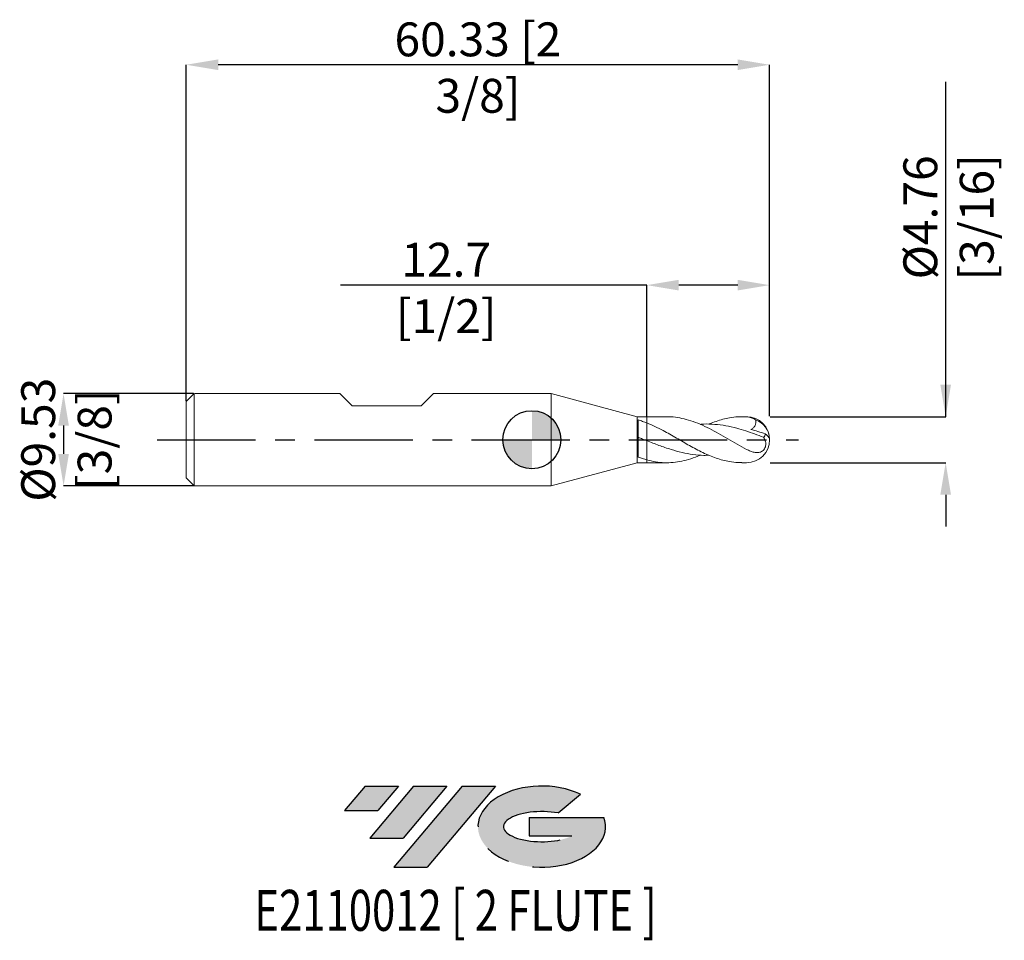
# Model space of a CAD drawing. Units: millimetres. Extents: x -53 to 49, y -52 to 43.
import ezdxf
from ezdxf.enums import TextEntityAlignment as Align

# ---------------------------------------------------------------- set-up
doc = ezdxf.new("R2010")
doc.units = ezdxf.units.MM
doc.header["$PDSIZE"] = -1
doc.linetypes.add('CENTERX2', pattern=[20.319999999999997, 12.7, -2.54, 2.54, -2.54])
for name, color, linetype in [('FORMAT', 2, 'Continuous'), ('중심선', 1, 'CENTERX2'), ('해칭선', 100, 'Continuous')]:
    doc.layers.add(name, color=color, linetype=linetype)
doc.layers.add('외형선', color=4, linetype='Continuous', lineweight=30)
doc.layers.add('치수문자_일반주서', color=7, linetype='Continuous', lineweight=15)
doc.styles.add('SLDTEXTSTYLE0', font='TXT', dxfattribs={"width": 0.75})
doc.dimstyles.new('SLDDIMSTYLE1', dxfattribs={"dimtxt": 3.5, "dimasz": 3.302, "dimexe": 0, "dimexo": 0.0625, "dimgap": 0.875, "dimtad": 1, "dimrnd": 1e-09, "dimzin": 12, "dimdsep": 46, "dimtxsty": 'SLDTEXTSTYLE0', "dimsah": 1, "dimcen": 0.09, "dimadec": 0, "dimazin": 3, "dimtfac": 1, "dimtofl": 0, "dimtmove": 0, "dimatfit": 3, "dimfxl": 1, "dimfrac": 2, "dimtolj": 1, "dimtzin": 12, "dimarcsym": 0})

# ---------------------------------------------------------------- blocks, each defined once
blk = doc.blocks.new('블럭10')
at = {"layer": '중심선'}
for p, q in [((2.268634060543552, 16.24717430164393), (0.1404042013395286, 13.71084872107135)), ((2.268634060543552, 16.24717430164393), (5.714909304380834, 16.24717430164393)), ((7.28139805157953, 16.24717430164393), (2.750260043222114, 10.84717430164391)), ((5.714909304380834, 16.24717430164393), (3.58671253028996, 13.71088815037384)), ((12.29416204261559, 16.24717430164393), (5.245725140726316, 7.84717430164391)), ((10.72767329541681, 16.24717430164393), (6.196535287059397, 10.84717430164391)), ((7.28139805157953, 16.24717430164393), (10.72767329541681, 16.24717430164393)), ((15.74043728645272, 16.24717430164393), (8.692000384563599, 7.84717430164391)), ((12.29416204261559, 16.24717430164393), (15.74043728645272, 16.24717430164393)), ((22.22332737316547, 13.45928029700563), (24.52862924686651, 15.39360700705356)), ((0.1404042013395286, 13.71084872107135), (3.58671253028996, 13.71088815037384)), ((19.22039502424796, 13.00717430171391), (19.22036997980202, 11.08717430171403)), ((19.22039502424796, 13.00717430171391), (26.96566020931264, 13.00717430171391)), ((2.750260043222114, 10.84717430164391), (6.196535287059397, 10.84717430164391)), ((19.22036997980202, 11.08717430171403), (23.66174974927406, 11.08717430171406)), ((5.245725140726316, 7.84717430164391), (8.692000384563599, 7.84717430164391))]:
    blk.add_line(p, q, dxfattribs=at)
for centre, major_axis, ratio, start_param, end_param in [((20.54032771741204, 12.0471743016438), (6.600054785286829, -1.261213355974178e-13), 0.636358354079598, 0.9219305317359503, 6.513795318482858), ((20.54032771746488, 12.04717430159265), (3.960054785062283, 1.540847449632565e-10), 0.3939339440162632, 1.131841032648279, 5.62031148352944)]:
    blk.add_ellipse(centre, major_axis=major_axis, ratio=ratio, start_param=start_param, end_param=end_param, dxfattribs=at)
at = {"layer": 'FORMAT', "color": 2, "style": 'SLDTEXTSTYLE0', "width": 0.75}
blk.add_attdef('AUTOATTR0', text='', height=4.233333333333333, dxfattribs=at).set_placement((4.408487351596664, -0.0412997538344756), align=Align.BOTTOM_LEFT)
blk = doc.blocks.new('_D')
at = {"layer": 'Defpoints', "color": 0}
for p in [(11.88694598552337, 15.98042001900794), (11.88694598552337, 2.382324928723895), (24.58694598552334, 2.382324928723897)]:
    blk.add_point(p, dxfattribs=at)
at = {"layer": '치수문자_일반주서', "color": 0, "lineweight": -2}
for p, q in [((11.88694598552337, 15.98042001900794), (-19.79982577637185, 15.98042001900794)), ((11.88694598552337, 2.444824928723895), (11.88694598552337, 15.98042001900794)), ((21.28494598552334, 15.98042001900794), (15.18894598552337, 15.98042001900794)), ((24.58694598552334, 2.444824928723897), (24.58694598552334, 15.98042001900794))]:
    blk.add_line(p, q, dxfattribs=at)
at = {"layer": '치수문자_일반주서', "color": 0}
for points in [[(15.18894598552337, 16.53075335234128), (15.18894598552337, 15.43008668567461), (11.88694598552337, 15.98042001900794)], [(21.28494598552334, 15.43008668567461), (21.28494598552334, 16.53075335234128), (24.58694598552334, 15.98042001900794)]]:
    blk.add_solid(points, dxfattribs=at)
at = {"layer": '치수문자_일반주서', "color": 0, "insert": (-8.862325776371845, 20.35542001900794), "char_height": 3.5, "attachment_point": 2, "style": 'SLDTEXTSTYLE0'}
blk.add_mtext('\\A1;12.7 [1/2]', dxfattribs=at)
blk = doc.blocks.new('_D_1')
at = {"layer": 'Defpoints', "color": 0}
for p in [(-35.73805401447663, 38.76357492872395), (24.58694598552336, 4.274726723198786), (-35.73805401447663, 3.953574928723891)]:
    blk.add_point(p, dxfattribs=at)
at = {"layer": '치수문자_일반주서', "color": 0, "lineweight": -2}
for p, q in [((-35.73805401447663, 4.01607492872389), (-35.73805401447663, 38.76357492872395)), ((21.28494598552336, 38.76357492872395), (-32.43605401447663, 38.76357492872395)), ((24.58694598552336, 4.337226723198786), (24.58694598552336, 38.76357492872395))]:
    blk.add_line(p, q, dxfattribs=at)
at = {"layer": '치수문자_일반주서', "color": 0}
for points in [[(-32.43605401447663, 39.31390826205729), (-32.43605401447663, 38.21324159539062), (-35.73805401447663, 38.76357492872395)], [(21.28494598552336, 38.21324159539062), (21.28494598552336, 39.31390826205729), (24.58694598552336, 38.76357492872395)]]:
    blk.add_solid(points, dxfattribs=at)
at = {"layer": '치수문자_일반주서', "color": 0, "insert": (-5.575554014476641, 43.13857492872395), "char_height": 3.5, "attachment_point": 2, "style": 'SLDTEXTSTYLE0'}
blk.add_mtext('\\A1;60.33 [2 3/8]', dxfattribs=at)
blk = doc.blocks.new('_D_2')
at = {"layer": 'Defpoints', "color": 0}
for p in [(-34.92805401447663, 4.7635749287239), (-48.42805401447662, -4.761425071276157), (-34.92805401447663, -4.761425071276106)]:
    blk.add_point(p, dxfattribs=at)
at = {"layer": '치수문자_일반주서', "color": 0, "lineweight": -2}
for p, q in [((-34.99055401447663, 4.7635749287239), (-48.42805401447666, 4.763574928723849)), ((-48.42805401447664, 1.46157492872385), (-48.42805401447664, -1.459425071276157)), ((-34.99055401447663, -4.761425071276106), (-48.42805401447662, -4.761425071276157))]:
    blk.add_line(p, q, dxfattribs=at)
at = {"layer": '치수문자_일반주서', "color": 0}
for points in [[(-47.87772068114331, 1.461574928723852), (-48.97838734780998, 1.461574928723848), (-48.42805401447666, 4.763574928723849)], [(-48.97838734780997, -1.459425071276159), (-47.8777206811433, -1.459425071276155), (-48.42805401447662, -4.761425071276157)]]:
    blk.add_solid(points, dxfattribs=at)
at = {"layer": '치수문자_일반주서', "color": 0, "insert": (-52.80305401447664, 0.001074928723883), "char_height": 3.5, "attachment_point": 2, "rotation": 90.00000000000021, "style": 'SLDTEXTSTYLE0'}
blk.add_mtext('\\A1;%%c9.53 [3/8]', dxfattribs=at)
blk = doc.blocks.new('_D_3')
at = {"layer": 'Defpoints', "color": 0}
for p in [(24.58694598552334, 2.382324928723896), (24.58694598552337, -2.380175071276103), (42.79319598552345, -2.380175071276035)]:
    blk.add_point(p, dxfattribs=at)
at = {"layer": '치수문자_일반주서', "color": 0, "lineweight": -2}
for p, q in [((42.79319598552344, 2.382324928723964), (42.79319598552333, 36.98632492872397)), ((42.79319598552343, 5.684324928723964), (42.79319598552343, 8.986324928723963)), ((24.64944598552334, 2.382324928723897), (42.79319598552344, 2.382324928723964)), ((24.64944598552337, -2.380175071276103), (42.79319598552345, -2.380175071276035)), ((42.79319598552346, -5.682175071276035), (42.79319598552347, -8.984175071276034))]:
    blk.add_line(p, q, dxfattribs=at)
at = {"layer": '치수문자_일반주서', "color": 0}
for points in [[(42.2428626521901, 5.684324928723962), (43.34352931885677, 5.684324928723965), (42.79319598552344, 2.382324928723964)], [(43.3435293188568, -5.682175071276033), (42.24286265219013, -5.682175071276037), (42.79319598552345, -2.380175071276035)]]:
    blk.add_solid(points, dxfattribs=at)
at = {"layer": '치수문자_일반주서', "color": 0, "insert": (38.41819598552338, 22.98632492872395), "char_height": 3.5, "attachment_point": 2, "rotation": 90.00000000000018, "style": 'SLDTEXTSTYLE0'}
blk.add_mtext('\\A1;%%c4.76 [3/16]', dxfattribs=at)
blk = doc.blocks.new('SW_DOWELSYMBOL_0')
at = {"linetype": 'Continuous', "lineweight": 0}
h = blk.add_hatch(color=0, dxfattribs=at)
edge = h.paths.add_edge_path(flags=0)
edge.add_arc((0, 0), 3.000000000000001, 0, 90)
edge.add_line((0, 3.000000000000001), (0, 0))
edge.add_line((0, 0), (3.000000000000001, 0))
h = blk.add_hatch(color=0, dxfattribs=at)
edge = h.paths.add_edge_path(flags=0)
edge.add_arc((0, 0), 3.000000000000001, 180, 270.0000000000007)
edge.add_line((0, -3.000000000000001), (0, 0))
edge.add_line((0, 0), (-3.000000000000001, 0))
at = {"layer": '해칭선', "color": 0}
blk.add_circle((0, 0), 3.000000000000001, dxfattribs=at)

msp = doc.modelspace()

# ---------------------------------------------------------------- hatches: boundary and pattern name
at = {"layer": '중심선'}
for points in [[(-13.80091764222099, -35.7989250712761), (-17.24719288605828, -35.7989250712761), (-19.3754227452623, -38.3352506518487), (-15.92911441631187, -38.33521122254621)], [(-8.788153651185016, -35.7989250712761), (-12.2344288950223, -35.7989250712761), (-16.76556690337971, -41.19892507127612), (-13.31929165954243, -41.19892507127612)], [(-3.775389660149147, -35.7989250712761), (-7.221664903986263, -35.7989250712761), (-14.27010180587551, -44.19892507127612), (-10.82382656203823, -44.19892507127612)]]:
    msp.add_hatch(color=256, dxfattribs=at).paths.add_polyline_path(points, flags=0)
h = msp.add_hatch(color=256, dxfattribs=at)
edge = h.paths.add_edge_path(flags=0)
edge.add_ellipse((1.024500770863052, -39.99892507132738), major_axis=(3.960054785062284, 1.540882976769353e-10), ratio=0.3939339440162627, start_angle=39.998034231491374, end_angle=342.90460819391564, ccw=False)
edge.add_line((2.707500426563647, -38.58681907591443), (5.012802300264685, -36.65249236586649))
edge.add_ellipse((1.024500770810205, -39.99892507127625), major_axis=(6.600054785286829, -1.27897692436818e-13), ratio=0.636358354079598, start_angle=39.99873849337411, end_angle=368.4976242363724)
edge.add_line((7.449833262710815, -39.03892507120613), (-0.2954319223538722, -39.03892507120613))
edge.add_line((-0.2954319223538722, -39.03892507120613), (-0.2954569667998062, -40.95892507120602))
edge.add_line((-0.2954569667998062, -40.95892507120602), (4.145922802672231, -40.95892507120599))

# ---------------------------------------------------------------- linework, layer by layer
at = {"color": 1, "linetype": 'Continuous', "lineweight": 15}
for p, q in [((13.94824194592936, 2.382324928723896), (11.88694598552337, 2.382324928723896)), ((22.20569598552337, 2.382324928723896), (21.72903368938975, 2.382324928723896)), ((11.88694598552337, -2.380175071276103), (13.94824194592936, -2.380175071276103)), ((21.72903368938975, -2.380175071276103), (22.20569598552337, -2.380175071276103))]:
    msp.add_line(p, q, dxfattribs=at)
for centre, radius, start, end in [((22.20569598552337, 0.0010749287238966), 2.381250000000001, 0, 90), ((22.44530959193058, 0.0452474035278108), 2.129412657004809, 1.070428387799885, 71.14416676675758), ((22.20569598552337, 0.0010749287238966), 2.381250000000001, 270.0000000000007, 0), ((23.44767116903014, -0.4128671051442358), 1.23178975702277, 23.84128576077714, 56.79548103001414)]:
    msp.add_arc(centre, radius, start, end, dxfattribs=at)
for points, knots in [([(22.20569598552337, -0.9944176753662003), (21.88424286931978, -0.8207799364567907), (21.24177968534079, -0.4737437779147836), (20.27888860717049, 0.0874281485870648), (19.31671830806484, 0.6398394912614339), (18.35442092751387, 1.158740582703904), (17.39126410578067, 1.614354786164437), (16.44565740027556, 1.97627418145006), (15.51917041635596, 2.226889928553442), (14.69307000734226, 2.366159950861274), (14.16952384932315, 2.369583717313767), (13.94824194592936, 2.371030805685594)], [0, 0, 0, 0, 0.1167481747379806, 0.2333354392445626, 0.3498463467245365, 0.466369836176011, 0.582994685912556, 0.6997696019205227, 0.8097564029566963, 0.9195916833359935, 1, 1, 1, 1]), ([(18.30537021753228, 1.605709059074617), (18.32764577102962, 1.615779294522268), (18.57931762154097, 1.729554011298613), (19.05772462840801, 1.906646661737315), (19.74481589751706, 2.122178941838286), (20.49530734076784, 2.289202822861836), (21.31618453467004, 2.393785016993877), (21.90806186959314, 2.375614489642141), (22.20569598552289, 2.366477176004318)], [0, 0, 0, 0, 0.0171246844773395, 0.1934767202238578, 0.3686170013723887, 0.5449639840913254, 0.7711785291985082, 1, 1, 1, 1]), ([(23.13351026706637, 2.060384643160616), (22.98609208932124, 2.150276875329519), (22.83421883973369, 2.220870080739575), (22.52450914226488, 2.323585909680053), (22.36516537902513, 2.355809315818659), (22.20569598552205, 2.366477176004374)], [0, 0, 0, 0, 0.5, 0.5, 1, 1, 1, 1]), ([(23.13351026706637, 2.060384643160616), (23.1504002538545, 1.960399727108232), (23.15797203980816, 1.858582756658649), (23.14312701351746, 1.652519988020254), (23.12012716025973, 1.550987277143068), (23.03603329864217, 1.366313245488075), (22.97463717808737, 1.284091095185273), (22.82648005430131, 1.152778845605483), (22.73972303723039, 1.10280750132538), (22.64982810872421, 1.067049043239611)], [0, 0, 0, 0, 0.25, 0.25, 0.5, 0.5, 0.75, 0.75, 1, 1, 1, 1]), ([(11.88694598552337, 1.734613913585476), (12.16636144602414, 1.617296482025172), (12.728098412318, 1.381441465341537), (13.51827487688034, 0.9776594077524825), (14.25790634371317, 0.5705185084020986), (14.94495235772077, 0.1793337913620758), (15.63126675283427, -0.219963794096193), (16.31648158507511, -0.6100053472975653), (17.00288981161626, -0.9845480488318952), (17.68693887995109, -1.33199256016975), (18.37407756535745, -1.641473588994046), (19.0577675103685, -1.907051862145437), (19.74480319665486, -2.119768539495714), (20.49531704173526, -2.285392971688796), (21.15733643823036, -2.378652667608514), (21.59030288220173, -2.369322845237527), (21.72903368938975, -2.366333390035004)], [0, 0, 0, 0, 0.0851312082467891, 0.1711478189924704, 0.2407589684917154, 0.3108515805931062, 0.3802880827264092, 0.4502045598072548, 0.5196118830246349, 0.5895010955296824, 0.6589077796636645, 0.7287943817785847, 0.798200777293723, 0.8680853769427994, 0.9577320081233837, 1, 1, 1, 1]), ([(23.94946887181733, 0.2506512415165214), (23.64317640686628, 0.3685524494699595), (23.03021667365159, 0.6044991384764253), (22.10994341334794, 0.9253140257204663), (21.11827202975115, 1.221512969327341), (20.05594023414948, 1.464788229794996), (18.92337880338918, 1.605912486939073), (18.04435586087796, 1.646268346114775), (17.54284994828951, 1.598693257990794), (17.41883765947513, 1.586928899045655)], [0, 0, 0, 0, 0.1407348425340008, 0.2816418991810299, 0.4227963415277119, 0.5962190249750448, 0.7696313596818254, 0.9430344854570909, 1, 1, 1, 1]), ([(22.20569598552337, -0.9944176753654905), (22.33775812831755, -1.064095300975351), (22.46784592160498, -1.126337278868477), (22.72761972493873, -1.230924398438737), (22.85864748066647, -1.273745569773303), (23.11727621428277, -1.32881168854465), (23.24399574759011, -1.341440307841), (23.49783701347384, -1.323114325829862), (23.62163885444335, -1.291648161581069), (23.85512147572602, -1.165383544634397), (23.96369256352185, -1.06965187505711), (24.12878056094909, -0.8154419701704327), (24.17847565543612, -0.6648075519086001), (24.20355224662012, -0.3702915757258171), (24.18093142095586, -0.2315040009134856), (24.09345545339493, 0.0226959123909681), (24.02866714248047, 0.1394150013040678), (23.94946887181379, 0.2506512415178933)], [0, 0, 0, 0, 0.125, 0.125, 0.25, 0.25, 0.375, 0.375, 0.5, 0.5, 0.625, 0.625, 0.75, 0.75, 0.875, 0.875, 1, 1, 1, 1]), ([(23.94946887181379, 0.2506512415178956), (24.00422166689675, 0.2836995449198281), (24.04793451241122, 0.3339407948784601), (24.10640466886888, 0.4612949254338954), (24.12088864805208, 0.5380109955537083), (24.12223523059136, 0.6177974049443744)], [0, 0, 0, 0, 0.5, 0.5, 1, 1, 1, 1]), ([(18.30537021753229, -1.603559201626822), (18.13387151597288, -1.610136416117414), (17.584894519694, -1.631190449891988), (16.6584634484287, -1.536412323213256), (15.52606849550057, -1.330914111286406), (14.35344783100229, -1.007543690268771), (13.14029786174641, -0.5894870636556464), (12.30471696666505, -0.2633813374428713), (11.88694598552338, -0.1003360715712028)], [0, 0, 0, 0, 0.0801621260563764, 0.2566034773302253, 0.433037793513444, 0.6094662490304058, 0.8047422227196601, 0.9999999999999999, 0.9999999999999999, 0.9999999999999999, 0.9999999999999999]), ([(17.41883765947513, -1.58477904159786), (17.40975920230595, -1.589046863334656), (17.07924406920206, -1.744423448046572), (16.44563155828109, -1.967942746734308), (15.51918375613334, -2.228553899749878), (14.61200456422877, -2.368400951623451), (13.70463390044726, -2.394154249132275), (12.79606444812618, -2.310984133585634), (12.19000786763799, -2.163140087792709), (11.8869459855232, -2.089209870351003)], [0, 0, 0, 0, 0.0049233101937557, 0.1792406455939649, 0.3434249305521382, 0.5073830310002495, 0.6713776065576292, 0.8356705887402668, 1, 1, 1, 1])]:
    msp.add_open_spline(points, degree=3, knots=knots, dxfattribs=at)
msp.add_open_spline([(22.64982810872307, 1.067049043239838), (23.13392840508629, 0.9324899554383059), (23.62749036964414, 0.7809094850048648), (24.12223523059136, 0.6177974049443927)], degree=3, dxfattribs=at)
at = {"layer": '외형선', "linetype": 'Continuous', "lineweight": 15}
for p, q in [((-34.92805401447663, 4.763574928723889), (-35.73805401447663, 3.95357492872389)), ((-34.92805401447663, 4.76357492872389), (-34.92805401447663, -4.761425071276109)), ((-19.86050401447672, 4.763574928723884), (-34.86555401447661, 4.763574928723884)), ((-18.59050401447674, 3.493574928723902), (-19.86050401447672, 4.763574928723884)), ((-11.45310401447661, 3.493574928723902), (-10.18310401447651, 4.763574928723884)), ((2.000000000000005, 4.763574928723895), (-10.1831040144765, 4.763574928723894)), ((10.88694598552337, 2.382324928723897), (2.000000000000005, 4.763574928723896)), ((2.000000000000005, 4.763574928723896), (2.000000000000005, -4.761425071276104)), ((-35.73805401447663, 3.953574928723891), (-35.73805401447663, -3.951425071276111)), ((-18.59050401447674, 3.493574928723902), (-11.45310401447661, 3.493574928723902)), ((11.88694598552337, 2.382324928723897), (10.88694598552337, 2.382324928723897)), ((10.88694598552337, 2.382324928723897), (10.88694598552337, -2.380175071276104)), ((10.996880991057, -1.796335928855642), (10.996880991057, 2.044215218963393)), ((11.88694598552337, 2.382324928723897), (11.88694598552337, 1.73461391357981)), ((2.000000000000005, -4.761425071276103), (10.88694598552337, -2.380175071276104)), ((10.88694598552337, -2.380175071276104), (11.88694598552337, -2.380175071276104)), ((11.88694598552337, -2.089209870351049), (11.88694598552337, -2.380175071276104)), ((-35.73805401447663, -3.951425071276111), (-34.92805401447663, -4.761425071276109)), ((-34.92805401447663, -4.761425071276109), (2.000000000000005, -4.761425071276103))]:
    msp.add_line(p, q, dxfattribs=at)
for points, knots in [([(10.99692627725304, 2.044154072086971), (11.1461658363574, 2.000042009150378), (11.29553140978921, 1.951920668908674), (11.59191011999082, 1.848554167320926), (11.73841315676945, 1.793395756526971), (11.8869459855227, 1.734613913580074)], [0, 0, 0, 0, 0.5, 0.5, 1, 1, 1, 1]), ([(11.88694598552337, 1.734613913568097), (11.88694598552337, 1.594130211858864), (11.88694598552337, 1.427954704892757), (11.88694598552337, 1.079226168901073), (11.88694598552337, 0.897584306387878), (11.88694598552337, 0.5561439744024582), (11.88694598552337, 0.3966648226883986), (11.88694598552337, 0.1182024210476916), (11.88694598552337, -0.0010561285607704), (11.88694598552337, -0.1003360715711988)], [0, 0, 0, 0, 0.25, 0.25, 0.4999999999999999, 0.4999999999999999, 0.75, 0.75, 1, 1, 1, 1]), ([(11.88694598552337, 1.734613913568096), (11.88694598552337, 1.594130211858863), (11.88694598552337, 1.427954704892756), (11.88694598552337, 1.079226168901072), (11.88694598552337, 0.8975843063878778), (11.88694598552337, 0.556143974402458), (11.88694598552337, 0.3966648226883985), (11.88694598552337, 0.1182024210476917), (11.88694598552337, -0.0010561285607704), (11.88694598552337, -0.1003360715711988)], [0, 0, 0, 0, 0.25, 0.25, 0.4999999999999999, 0.4999999999999999, 0.75, 0.75, 1, 1, 1, 1]), ([(11.88694598552338, -0.1003360715712028), (11.73840564481247, -0.0420593240952289), (11.59189524946261, 0.0161483260452868), (11.2955013127807, 0.1327210018925011), (11.1461280719652, 0.1910183668328784), (10.996880991057, 0.2488152826755683)], [0, 0, 0, 0, 0.5, 0.5, 1, 1, 1, 1]), ([(11.88694598552337, -0.1003360715711994), (11.88694598552337, -0.1815375218652768), (11.88694598552337, -0.286684039092724), (11.88694598552337, -0.55307048125061), (11.88694598552337, -0.7148429695101777), (11.88694598552337, -1.082365913981989), (11.88694598552337, -1.287929189487697), (11.88694598552337, -1.700930541686274), (11.88694598552337, -1.907142011182235), (11.88694598552337, -2.089209870336877)], [0, 0, 0, 0, 0.2500000000000001, 0.2500000000000001, 0.5000000000000001, 0.5000000000000001, 0.75, 0.75, 1, 1, 1, 1]), ([(11.88694598552337, -0.1003360715712), (11.88694598552337, -0.1815375218652772), (11.88694598552337, -0.286684039092725), (11.88694598552337, -0.5530704812506111), (11.88694598552337, -0.714842969510179), (11.88694598552337, -1.08236591398199), (11.88694598552337, -1.287929189487696), (11.88694598552337, -1.700930541686275), (11.88694598552337, -1.907142011182236), (11.88694598552337, -2.089209870336879)], [0, 0, 0, 0, 0.2500000000000002, 0.2500000000000002, 0.5000000000000002, 0.5000000000000002, 0.7500000000000001, 0.7500000000000001, 1, 1, 1, 1]), ([(11.88694598552337, -2.089209870351049), (11.73840564481246, -2.048137518764656), (11.5918952494626, -2.003205537130824), (11.2955013127807, -1.905412237493383), (11.1461280719652, -1.852578231147235), (10.996880991057, -1.796242685900781)], [0, 0, 0, 0, 0.5000000000000001, 0.5000000000000001, 1, 1, 1, 1])]:
    msp.add_open_spline(points, degree=3, knots=knots, dxfattribs=at)
at = {"layer": '중심선', "ltscale": 0.8}
msp.add_line((-38.73805401447662, 0.0010749287238888), (27.58694598552337, 0.0010749287238969), dxfattribs=at)
at = {"layer": '해칭선'}
msp.add_circle((0, 0), 3.000000000000002, dxfattribs=at)

# ---------------------------------------------------------------- block references
at = {"color": 7, "linetype": 'Continuous'}
ref = msp.add_blockref('블럭10', (-19.51582694660183, -52.04609937292004), dxfattribs=at)
ref.add_attrib('AUTOATTR0', 'E2110012 [ 2 FLUTE ]', dxfattribs={"layer": 'FORMAT', "color": 2, "height": 4.233333333333333, "style": 'SLDTEXTSTYLE0', "width": 0.75}).set_placement((-28.69712223534311, -52.08739912675452), align=Align.BOTTOM_LEFT)
at = {"layer": '해칭선'}
msp.add_blockref('SW_DOWELSYMBOL_0', (0, 0), dxfattribs=at)

# ---------------------------------------------------------------- dimensions: what is measured, and where the dimension line sits
at = {"layer": '치수문자_일반주서'}
for base, p1, p2, picture, middle in [((-35.73805401447663, 38.76357492872395), (24.58694598552336, 4.274726723198786), (-35.73805401447663, 3.953574928723891), '_D_1', (-5.575554014476641, 38.76357492872395)), ((11.88694598552337, 15.98042001900794), (24.58694598552334, 2.382324928723897), (11.88694598552337, 2.382324928723895), '_D', (-8.862325776371845, 15.98042001900794))]:
    dim = msp.add_linear_dim(base=base, p1=p1, p2=p2, dimstyle='SLDDIMSTYLE1', dxfattribs=at)
    dim.commit()
    dim.dimension.update_dxf_attribs({"geometry": picture, "text_midpoint": middle, "dimtype": 160})
for base, p1, p2, picture, middle in [((42.79319598552345, -2.380175071276035), (24.58694598552334, 2.382324928723896), (24.58694598552337, -2.380175071276103), '_D_3', (42.79319598552338, 22.98632492872397)), ((-48.42805401447662, -4.761425071276157), (-34.92805401447663, 4.7635749287239), (-34.92805401447663, -4.761425071276106), '_D_2', (-48.42805401447664, 0.0010749287238993))]:
    dim = msp.add_linear_dim(base=base, p1=p1, p2=p2, angle=90.0000000000002, text='%%c<>', dimstyle='SLDDIMSTYLE1', dxfattribs=at)
    dim.commit()
    dim.dimension.update_dxf_attribs({"geometry": picture, "text_midpoint": middle, "dimtype": 160})

doc.saveas('drawing.dxf')
